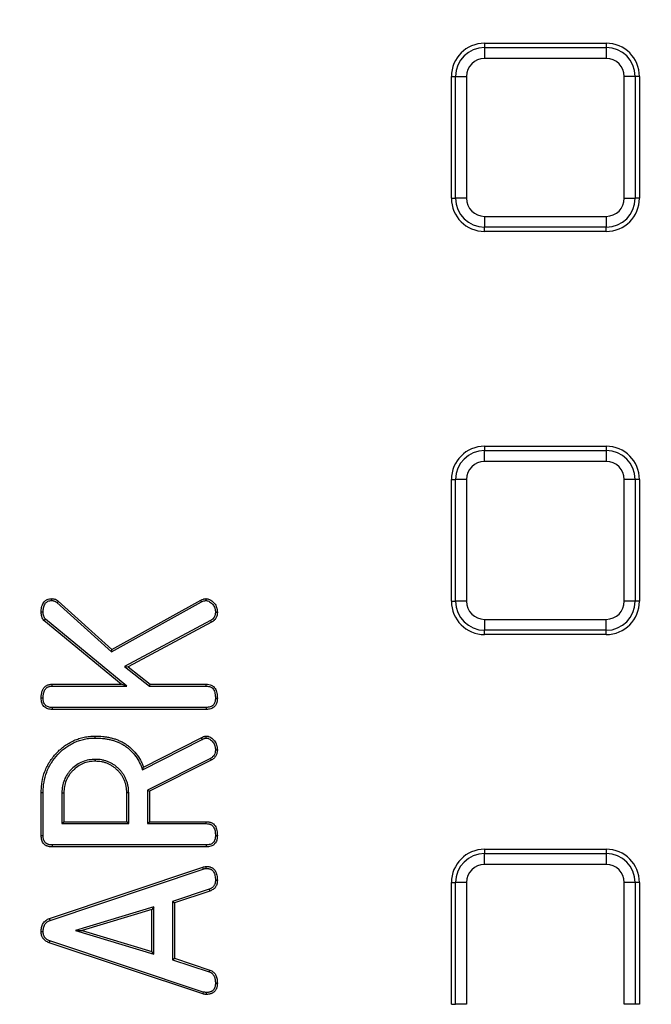
# Model space of a CAD drawing. Units: millimetres. Extents: x -38 to 1288, y -28 to 370.
# Drawn here: x 123 to 135, y 144 to 162 of the extents above; entities that cross this region are included whole.
import ezdxf

# ---------------------------------------------------------------- set-up
doc = ezdxf.new("R2010")
doc.units = ezdxf.units.MM

msp = doc.modelspace()

# ---------------------------------------------------------------- linework, layer by layer
at = {"color": 7, "linetype": 'Continuous', "lineweight": 25}
for p, q in [((131.733418, 161.653028), (131.733418, 161.576374)), ((131.733418, 161.653028), (133.933418, 161.653028)), ((131.733418, 161.576374), (131.733418, 161.379412)), ((131.733418, 161.576374), (133.933418, 161.576374)), ((133.933418, 161.653028), (133.933418, 161.576374)), ((133.933418, 161.576374), (133.933418, 161.379412)), ((133.933418, 161.379412), (131.733418, 161.379412)), ((131.133417, 158.853029), (131.133417, 161.053029)), ((131.133417, 161.053029), (131.210072, 161.053029)), ((131.210072, 158.853029), (131.210072, 161.053029)), ((131.210072, 161.053029), (131.407034, 161.053029)), ((131.407034, 161.053029), (131.407034, 158.853029)), ((134.259801, 158.853029), (134.259801, 161.053029)), ((134.456763, 161.053029), (134.259801, 161.053029)), ((134.456763, 161.053029), (134.456763, 158.853029)), ((134.533417, 161.053029), (134.456763, 161.053029)), ((134.533417, 161.053029), (134.533417, 158.853029)), ((131.133417, 158.853029), (131.210072, 158.853029)), ((131.407034, 158.853029), (131.210072, 158.853029)), ((134.259801, 158.853029), (134.456763, 158.853029)), ((134.533417, 158.853029), (134.456763, 158.853029)), ((131.733418, 158.526644), (133.933418, 158.526644)), ((131.733418, 158.526644), (131.733418, 158.329684)), ((133.933418, 158.526644), (133.933418, 158.329684)), ((133.933418, 158.329684), (131.733418, 158.329684)), ((131.733418, 158.253029), (131.733418, 158.329684)), ((133.933418, 158.253029), (133.933418, 158.329684)), ((133.933418, 158.253029), (131.733418, 158.253029)), ((131.733418, 154.373029), (131.733418, 154.296374)), ((131.733418, 154.373029), (133.933418, 154.373029)), ((131.733418, 154.099412), (131.733418, 154.296374)), ((131.733418, 154.296374), (133.933418, 154.296374)), ((133.933418, 154.373029), (133.933418, 154.296374)), ((133.933418, 154.296374), (133.933418, 154.099412)), ((133.933418, 154.099412), (131.733418, 154.099412)), ((131.133417, 151.573028), (131.133417, 153.773028)), ((131.133417, 153.773028), (131.210072, 153.773028)), ((131.407034, 153.773028), (131.210072, 153.773028)), ((131.210072, 151.573028), (131.210072, 153.773028)), ((131.407034, 153.773028), (131.407034, 151.573028)), ((134.259801, 151.573028), (134.259801, 153.773028)), ((134.456763, 153.773028), (134.259801, 153.773028)), ((134.456763, 153.773028), (134.456763, 151.573028)), ((134.533417, 153.773028), (134.456763, 153.773028)), ((134.533417, 153.773028), (134.533417, 151.573028)), ((124.005121, 151.549387), (124.992149, 150.657879)), ((124.027818, 151.576045), (124.997009, 150.700647)), ((124.992149, 150.657879), (126.618246, 151.563744)), ((124.997009, 150.700647), (126.602854, 151.59523)), ((131.133417, 151.573028), (131.210072, 151.573028)), ((131.407034, 151.573028), (131.210072, 151.573028)), ((134.456763, 151.573028), (134.259801, 151.573028)), ((134.533417, 151.573028), (134.456763, 151.573028)), ((125.167542, 150.07465), (123.769177, 151.225743)), ((125.265118, 150.039655), (123.794935, 151.249868)), ((126.781348, 151.225454), (125.225027, 150.393462)), ((126.798966, 151.195189), (125.289046, 150.388004)), ((131.733418, 151.246645), (133.933418, 151.246645)), ((131.733418, 151.246645), (131.733418, 151.049683)), ((133.933418, 151.049683), (133.933418, 151.246645)), ((133.933418, 151.049683), (131.733418, 151.049683)), ((131.733418, 150.973028), (131.733418, 151.049683)), ((133.933418, 150.973028), (133.933418, 151.049683)), ((133.933418, 150.973028), (131.733418, 150.973028)), ((124.992149, 150.657879), (124.997009, 150.700647)), ((125.225027, 150.393462), (125.679921, 150.039655)), ((125.225027, 150.393462), (125.289046, 150.388004)), ((125.289046, 150.388004), (125.691928, 150.07465)), ((123.919104, 150.07465), (125.167542, 150.07465)), ((123.919547, 150.039655), (125.265118, 150.039655)), ((125.265118, 150.039655), (125.167542, 150.07465)), ((125.679921, 150.039655), (125.691928, 150.07465)), ((125.679921, 150.039655), (126.703251, 150.039655)), ((125.691928, 150.07465), (126.703753, 150.07465)), ((126.703042, 149.6199), (123.920525, 149.6199)), ((126.702224, 149.654894), (123.921337, 149.654894)), ((125.553143, 148.528756), (126.6281, 149.077608)), ((125.571134, 148.577236), (126.612092, 149.108727)), ((124.697982, 148.718123), (124.697867, 148.683108)), ((126.777478, 148.732094), (125.64059, 148.16329)), ((126.794703, 148.701583), (125.675585, 148.141669)), ((125.64059, 148.16329), (125.64059, 147.556706)), ((125.64059, 148.16329), (125.675585, 148.141669)), ((123.720149, 147.338034), (123.720149, 148.114668)), ((123.755145, 147.338428), (123.755145, 148.114343)), ((124.094431, 148.115186), (124.094431, 147.556706)), ((124.129427, 148.114668), (124.129427, 147.591703)), ((125.266308, 147.591703), (125.266308, 148.114668)), ((125.301304, 147.556706), (125.301304, 148.115303)), ((125.675585, 148.141669), (125.675585, 147.591703)), ((124.094431, 147.556706), (124.129427, 147.591703)), ((124.094431, 147.556706), (125.301304, 147.556706)), ((124.129427, 147.591703), (125.266308, 147.591703)), ((125.301304, 147.556706), (125.266308, 147.591703)), ((125.64059, 147.556706), (125.675585, 147.591703)), ((125.64059, 147.556706), (126.703968, 147.556706)), ((125.675585, 147.591703), (126.704463, 147.591703)), ((126.703042, 147.136949), (123.920525, 147.136949)), ((126.702224, 147.171946), (123.920869, 147.171946)), ((131.733418, 147.093029), (133.933418, 147.093029)), ((131.733418, 147.093029), (131.733418, 147.016375)), ((133.933418, 147.093029), (133.933418, 147.016375)), ((131.733418, 147.016375), (133.933418, 147.016375)), ((131.733418, 146.819411), (131.733418, 147.016375)), ((133.933418, 147.016375), (133.933418, 146.819411)), ((123.870786, 145.84275), (126.639093, 146.77002)), ((123.88255, 145.809786), (126.64994, 146.736749)), ((133.933418, 146.819411), (131.733418, 146.819411)), ((131.133417, 144.29303), (131.133417, 146.493028)), ((131.133417, 146.493028), (131.210072, 146.493028)), ((131.407034, 146.493028), (131.210072, 146.493028)), ((131.210072, 144.29303), (131.210072, 146.493028)), ((131.407034, 146.493028), (131.407034, 144.29303)), ((134.259801, 144.29303), (134.259801, 146.493028)), ((134.456763, 146.493028), (134.259801, 146.493028)), ((134.456763, 146.493028), (134.456763, 144.29303)), ((134.533417, 146.493028), (134.456763, 146.493028)), ((134.533417, 146.493028), (134.533417, 144.29303)), ((126.757863, 146.372326), (126.095343, 146.152221)), ((126.769834, 146.339427), (126.130338, 146.126972)), ((125.756056, 146.05556), (124.3413, 145.624425)), ((125.756056, 146.05556), (125.721061, 146.008311)), ((125.756056, 145.198081), (125.756056, 146.05556)), ((126.095343, 146.152221), (126.095343, 145.09844)), ((126.095343, 146.152221), (126.130338, 146.126972)), ((126.130338, 146.126972), (126.130338, 145.123674)), ((125.721061, 146.008311), (124.461964, 145.624612)), ((125.721061, 145.245178), (125.721061, 146.008311)), ((124.3413, 145.624425), (124.461964, 145.624612)), ((124.3413, 145.624425), (125.756056, 145.198081)), ((124.461964, 145.624612), (125.721061, 145.245178)), ((126.639093, 144.480626), (123.860838, 145.405762)), ((126.648252, 144.514461), (123.87327, 145.438509)), ((125.756056, 145.198081), (125.721061, 145.245178)), ((126.095343, 145.09844), (126.130338, 145.123674)), ((126.095343, 145.09844), (126.756808, 144.878198)), ((126.130338, 145.123674), (126.768413, 144.911219)), ((131.133417, 144.29303), (131.210072, 144.29303)), ((131.407034, 144.29303), (131.210072, 144.29303)), ((134.456763, 144.29303), (134.259801, 144.29303)), ((134.533417, 144.29303), (134.456763, 144.29303))]:
    msp.add_line(p, q, dxfattribs=at)
at = {"color": 7, "linetype": 'Continuous', "lineweight": 25, "flags": 128}
for points in [[(123.914379, 151.585783), (123.914626, 151.604502), (123.91484, 151.62081)], [(124.005121, 151.549387), (124.017584, 151.564027), (124.027818, 151.576045)], [(126.618246, 151.563744), (126.610376, 151.579848), (126.602854, 151.59523)], [(126.701194, 151.585674), (126.701071, 151.601344), (126.70091, 151.62081)], [(123.755158, 151.374427), (123.736449, 151.374331), (123.720149, 151.374249)], [(126.868384, 151.374397), (126.884008, 151.37433), (126.903418, 151.374249)], [(123.794935, 151.249868), (123.784614, 151.240209), (123.769177, 151.225743)], [(126.781348, 151.225454), (126.787033, 151.21569), (126.793, 151.20544), (126.798966, 151.195189)], [(123.919547, 150.039655), (123.919338, 150.056098), (123.919104, 150.07465)], [(126.703251, 150.039655), (126.703539, 150.059693), (126.703753, 150.07465)], [(123.75515, 149.824694), (123.738705, 149.824621), (123.720149, 149.824537)], [(126.868416, 149.824668), (126.883732, 149.82461), (126.903418, 149.824537)], [(123.921337, 149.654894), (123.920878, 149.635147), (123.920525, 149.6199)], [(126.702224, 149.654894), (126.702582, 149.639581), (126.703042, 149.6199)], [(124.692976, 149.102859), (124.692951, 149.113359), (124.692926, 149.123861), (124.692893, 149.137859)], [(126.6281, 149.077608), (126.620403, 149.092571), (126.612092, 149.108727)], [(126.703209, 149.102689), (126.702819, 149.118419), (126.702332, 149.137859)], [(126.868374, 148.888184), (126.884046, 148.887987), (126.903418, 148.887746)], [(126.777478, 148.732094), (126.783662, 148.721145), (126.789183, 148.711364), (126.794703, 148.701583)], [(125.553143, 148.528756), (125.562139, 148.552997), (125.571134, 148.577236)], [(123.755145, 148.114343), (123.744646, 148.114438), (123.734147, 148.114537), (123.720149, 148.114668)], [(124.094431, 148.115186), (124.10493, 148.115031), (124.115429, 148.114876), (124.129427, 148.114668)], [(125.301304, 148.115303), (125.290805, 148.115112), (125.280306, 148.114921), (125.266308, 148.114668)], [(126.703968, 147.556706), (126.704216, 147.574224), (126.704463, 147.591703)], [(123.755145, 147.338428), (123.736756, 147.338222), (123.720149, 147.338034)], [(126.868414, 147.341643), (126.883731, 147.341619), (126.903418, 147.341587)], [(123.920869, 147.171946), (123.920688, 147.153555), (123.920525, 147.136949)], [(126.702224, 147.171946), (126.702582, 147.15663), (126.703042, 147.136949)], [(126.64994, 146.736749), (126.646352, 146.747755), (126.642722, 146.758886), (126.639093, 146.77002)], [(126.704132, 146.747769), (126.703771, 146.75936), (126.703407, 146.771087), (126.703042, 146.782811)], [(126.868413, 146.53361), (126.887231, 146.5335), (126.903418, 146.533407)], [(126.757863, 146.372326), (126.764423, 146.354298), (126.769834, 146.339427)], [(123.88255, 145.809786), (123.878104, 145.82224), (123.874445, 145.832495), (123.870786, 145.84275)], [(123.755157, 145.604928), (123.736072, 145.604815), (123.720149, 145.604716)], [(123.87327, 145.438509), (123.866492, 145.420657), (123.860838, 145.405762)], [(126.756808, 144.878198), (126.763287, 144.896631), (126.768413, 144.911219)], [(126.868413, 144.675247), (126.887946, 144.675286), (126.903418, 144.675316)], [(126.648252, 144.514461), (126.645312, 144.503595), (126.642203, 144.492109), (126.639093, 144.480626)], [(126.703027, 144.507118), (126.702803, 144.495873), (126.702567, 144.483988), (126.702332, 144.4721)]]:
    msp.add_lwpolyline(points, dxfattribs=at)
at = {"color": 7, "linetype": 'Continuous', "lineweight": 25}
msp.add_circle((125.303417, 174.763028), 80, dxfattribs=at)
at = {"color": 8, "linetype": 'Continuous', "lineweight": 25}
msp.add_arc((125.303417, 174.763028), 63.58, 188.43276343, 349.10125775, dxfattribs=at)
at = {"color": 7, "linetype": 'Continuous', "lineweight": 25}
for centre, radius, start, end in [((125.303417, 174.763028), 64.146539, 188.75725975, 348.61153541), ((125.303417, 174.763028), 63.94657, 188.75725975, 348.61153541), ((125.303417, 174.763028), 63.229915, 189.09122603, 270), ((125.303417, 174.763028), 62.829915, 189.37176321, 348.61748283), ((125.303417, 174.763028), 79.845185, 188.11390608, 348.90345705), ((125.303417, 174.763028), 79.645673, 188.11390608, 348.90345705), ((125.303417, 174.763028), 63.229915, 270, 348.76161682), ((125.303417, 174.763028), 65.15343, 191.03424487, 345.70928553), ((125.303417, 174.763028), 64.953461, 191.03424487, 345.70928553), ((131.733417, 161.053028), 0.6, 90, 180), ((131.733417, 161.053028), 0.523345, 90, 180), ((133.933417, 161.053028), 0.6, 0, 90), ((133.933417, 161.053028), 0.523345, 0, 90), ((131.733417, 161.053028), 0.326384, 90, 180), ((133.933417, 161.053028), 0.326384, 0, 90), ((131.733417, 158.853028), 0.6, 180, 270), ((131.733417, 158.853028), 0.523345, 180, 270), ((131.733417, 158.853028), 0.326384, 180, 270), ((133.933417, 158.853028), 0.326384, 270, 0), ((133.933417, 158.853028), 0.523345, 270, 0), ((133.933417, 158.853028), 0.6, 270, 0), ((131.733417, 153.773028), 0.6, 90, 180), ((131.733417, 153.773028), 0.523345, 90, 180), ((133.933417, 153.773028), 0.6, 0, 90), ((133.933417, 153.773028), 0.523345, 0, 90), ((131.733417, 153.773028), 0.326384, 90, 180), ((133.933417, 153.773028), 0.326384, 0, 90), ((131.733417, 151.573028), 0.6, 180, 270), ((131.733417, 151.573028), 0.523345, 180, 270), ((131.733417, 151.573028), 0.326384, 180, 270), ((133.933417, 151.573028), 0.326384, 270, 0), ((133.933417, 151.573028), 0.523345, 270, 0), ((133.933417, 151.573028), 0.6, 270, 0), ((131.733417, 146.493028), 0.6, 90, 180), ((133.933417, 146.493028), 0.6, 0, 90), ((131.733417, 146.493028), 0.523345, 90, 180), ((133.933417, 146.493028), 0.523345, 0, 90), ((131.733417, 146.493028), 0.326384, 90, 180), ((133.933417, 146.493028), 0.326384, 0, 90)]:
    msp.add_arc(centre, radius, start, end, dxfattribs=at)
for points, knots in [([(123.720149, 151.374249), (123.720833, 151.404057), (123.721817, 151.434132), (123.73072, 151.478094), (123.734814, 151.492527), (123.745585, 151.520424), (123.752206, 151.533931), (123.768437, 151.559058), (123.778148, 151.570693), (123.795088, 151.585411), (123.801135, 151.589827), (123.813856, 151.597687), (123.820521, 151.601148), (123.841067, 151.610331), (123.855473, 151.614901), (123.884864, 151.61989), (123.899852, 151.62035), (123.91484, 151.62081)], [0, 0, 0, 0, 0.25, 0.25, 0.375, 0.375, 0.5, 0.5, 0.625, 0.625, 0.6875, 0.6875, 0.75, 0.75, 0.875, 0.875, 1, 1, 1, 1]), ([(123.755158, 151.374426), (123.755846, 151.404036), (123.756872, 151.430917), (123.76467, 151.469423), (123.768228, 151.48191), (123.777465, 151.505834), (123.783134, 151.517314), (123.796302, 151.5377), (123.803935, 151.546738), (123.816624, 151.557763), (123.821012, 151.560972), (123.830768, 151.566999), (123.836052, 151.569757), (123.852844, 151.577262), (123.8645, 151.580937), (123.887155, 151.584783), (123.899999, 151.585333), (123.914379, 151.585783)], [0.0027249528, 0.0027249528, 0.0027249528, 0.0027249528, 0.25, 0.25, 0.375, 0.375, 0.5, 0.5, 0.625, 0.625, 0.6875, 0.6875, 0.75, 0.75, 0.875, 0.875, 0.9957200857, 0.9957200857, 0.9957200857, 0.9957200857]), ([(123.914379, 151.585783), (123.924198, 151.585214), (123.932074, 151.584646), (123.946207, 151.581888), (123.954212, 151.579326), (123.96634, 151.574464), (123.970198, 151.572749), (123.977467, 151.569109), (123.98078, 151.567243), (123.990444, 151.561047), (123.997353, 151.555615), (124.005122, 151.549388)], [0.012210627, 0.012210627, 0.012210627, 0.012210627, 0.25, 0.25, 0.5, 0.5, 0.625, 0.625, 0.75, 0.75, 0.9917997772, 0.9917997772, 0.9917997772, 0.9917997772]), ([(123.91484, 151.62081), (123.925193, 151.62022), (123.935545, 151.619624), (123.955787, 151.615675), (123.965687, 151.612428), (123.980135, 151.606637), (123.984878, 151.604536), (123.994124, 151.599906), (123.998625, 151.597373), (124.011642, 151.589026), (124.01973, 151.582536), (124.027818, 151.576045)], [0, 0, 0, 0, 0.25, 0.25, 0.5, 0.5, 0.625, 0.625, 0.75, 0.75, 1, 1, 1, 1]), ([(126.602854, 151.59523), (126.618596, 151.601911), (126.634337, 151.608593), (126.654716, 151.614121), (126.658829, 151.615075), (126.667127, 151.616699), (126.671309, 151.617379), (126.68392, 151.619152), (126.692415, 151.619981), (126.70091, 151.62081)], [0, 0, 0, 0, 0.5, 0.5, 0.625, 0.625, 0.75, 0.75, 1, 1, 1, 1]), ([(126.618246, 151.563745), (126.633322, 151.570133), (126.647083, 151.57579), (126.663103, 151.580136), (126.666292, 151.580876), (126.673111, 151.582211), (126.676675, 151.582794), (126.686894, 151.584231), (126.693852, 151.584952), (126.701194, 151.585675)], [0.0182439511, 0.0182439511, 0.0182439511, 0.0182439511, 0.5, 0.5, 0.625, 0.625, 0.75, 0.75, 0.9692351927, 0.9692351927, 0.9692351927, 0.9692351927]), ([(126.70091, 151.62081), (126.708211, 151.62022), (126.715512, 151.61963), (126.729921, 151.617518), (126.737023, 151.615913), (126.75781, 151.609046), (126.770936, 151.602188), (126.795542, 151.586517), (126.807187, 151.577653), (126.829163, 151.558447), (126.83942, 151.547999), (126.857998, 151.525474), (126.866336, 151.513414), (126.880641, 151.487947), (126.886575, 151.474529), (126.893321, 151.453669), (126.895221, 151.446602), (126.898328, 151.432332), (126.899521, 151.425132), (126.902175, 151.403442), (126.902796, 151.388845), (126.903417, 151.374249)], [0, 0, 0, 0, 0.0625, 0.0625, 0.125, 0.125, 0.25, 0.25, 0.375, 0.375, 0.5, 0.5, 0.625, 0.625, 0.75, 0.75, 0.8125, 0.8125, 0.875, 0.875, 1, 1, 1, 1]), ([(126.701194, 151.585675), (126.707259, 151.585173), (126.712763, 151.584664), (126.723341, 151.583113), (126.727926, 151.582063), (126.743075, 151.577058), (126.753945, 151.57152), (126.774935, 151.558151), (126.78548, 151.550148), (126.804812, 151.533252), (126.813689, 151.524196), (126.829734, 151.504742), (126.836898, 151.494364), (126.849056, 151.472719), (126.853997, 151.461535), (126.859664, 151.444013), (126.861267, 151.438053), (126.863894, 151.425991), (126.864897, 151.419962), (126.867156, 151.401502), (126.867785, 151.388382), (126.868384, 151.374397)], [0.0089849429, 0.0089849429, 0.0089849429, 0.0089849429, 0.0625, 0.0625, 0.125, 0.125, 0.25, 0.25, 0.375, 0.375, 0.5, 0.5, 0.625, 0.625, 0.75, 0.75, 0.8125, 0.8125, 0.875, 0.875, 0.9953199423, 0.9953199423, 0.9953199423, 0.9953199423]), ([(123.769177, 151.225743), (123.761394, 151.236551), (123.753612, 151.247359), (123.740715, 151.270561), (123.735546, 151.282913), (123.727367, 151.308279), (123.724384, 151.321304), (123.72103, 151.347634), (123.72059, 151.360941), (123.720149, 151.374249)], [0, 0, 0, 0, 0.25, 0.25, 0.5, 0.5, 0.75, 0.75, 1, 1, 1, 1]), ([(123.794935, 151.249867), (123.788206, 151.259256), (123.782341, 151.267706), (123.772571, 151.285282), (123.768233, 151.295576), (123.761294, 151.317095), (123.758823, 151.327896), (123.756056, 151.349615), (123.755589, 151.361495), (123.755158, 151.374426)], [0.0284990237, 0.0284990237, 0.0284990237, 0.0284990237, 0.25, 0.25, 0.5, 0.5, 0.75, 0.75, 0.9938482347, 0.9938482347, 0.9938482347, 0.9938482347]), ([(126.868384, 151.374397), (126.867475, 151.356751), (126.866449, 151.341018), (126.861929, 151.320708), (126.859797, 151.313982), (126.854293, 151.300406), (126.85095, 151.293665), (126.839444, 151.273939), (126.830315, 151.262271), (126.809678, 151.243612), (126.796406, 151.234972), (126.781349, 151.225454)], [0.0074393675, 0.0074393675, 0.0074393675, 0.0074393675, 0.25, 0.25, 0.375, 0.375, 0.5, 0.5, 0.75, 0.75, 0.994251493, 0.994251493, 0.994251493, 0.994251493]), ([(126.903417, 151.374249), (126.902488, 151.355966), (126.901558, 151.337683), (126.89566, 151.311179), (126.892903, 151.302498), (126.886051, 151.285595), (126.881961, 151.277374), (126.868111, 151.253627), (126.856777, 151.239018), (126.829916, 151.214732), (126.814441, 151.204961), (126.798966, 151.19519)], [0, 0, 0, 0, 0.25, 0.25, 0.375, 0.375, 0.5, 0.5, 0.75, 0.75, 1, 1, 1, 1]), ([(123.720149, 149.824537), (123.720352, 149.83979), (123.720554, 149.855043), (123.722282, 149.877762), (123.723114, 149.885307), (123.725388, 149.900324), (123.726804, 149.907798), (123.730056, 149.922683), (123.731886, 149.930096), (123.735853, 149.944851), (123.738016, 149.952182), (123.74306, 149.966546), (123.745946, 149.973578), (123.752767, 149.987148), (123.756671, 149.993697), (123.765257, 150.006318), (123.769924, 150.012406), (123.779896, 150.024017), (123.785226, 150.029511), (123.796721, 150.039458), (123.802924, 150.043857), (123.816035, 150.051592), (123.822922, 150.054958), (123.836994, 150.061001), (123.844165, 150.063703), (123.85872, 150.068239), (123.866107, 150.070068), (123.888526, 150.073877), (123.903815, 150.074264), (123.919104, 150.074651)], [0, 0, 0, 0, 0.125, 0.125, 0.1875, 0.1875, 0.25, 0.25, 0.3125, 0.3125, 0.375, 0.375, 0.4375, 0.4375, 0.5, 0.5, 0.5625, 0.5625, 0.625, 0.625, 0.6875, 0.6875, 0.75, 0.75, 0.8125, 0.8125, 0.875, 0.875, 1, 1, 1, 1]), ([(123.75515, 149.824694), (123.75535, 149.839721), (123.755574, 149.854038), (123.757121, 149.874378), (123.757844, 149.880919), (123.75986, 149.894231), (123.761132, 149.900964), (123.764106, 149.91458), (123.76583, 149.921561), (123.769501, 149.935217), (123.771429, 149.941708), (123.775686, 149.953832), (123.777969, 149.959364), (123.783279, 149.96993), (123.786389, 149.975165), (123.793408, 149.985483), (123.797397, 149.990682), (123.805522, 150.000144), (123.809672, 150.004386), (123.818072, 150.011655), (123.822286, 150.014649), (123.832233, 150.020516), (123.837783, 150.023254), (123.84975, 150.028393), (123.855891, 150.030702), (123.867818, 150.034418), (123.873622, 150.035848), (123.89097, 150.038795), (123.904424, 150.03927), (123.919548, 150.039655)], [0.0017001842, 0.0017001842, 0.0017001842, 0.0017001842, 0.125, 0.125, 0.1875, 0.1875, 0.25, 0.25, 0.3125, 0.3125, 0.375, 0.375, 0.4375, 0.4375, 0.5, 0.5, 0.5625, 0.5625, 0.625, 0.625, 0.6875, 0.6875, 0.75, 0.75, 0.8125, 0.8125, 0.875, 0.875, 0.9987975141, 0.9987975141, 0.9987975141, 0.9987975141]), ([(126.703251, 150.039655), (126.718349, 150.039222), (126.731885, 150.038715), (126.755583, 150.034834), (126.76752, 150.031166), (126.784819, 150.023606), (126.79029, 150.020815), (126.800469, 150.014686), (126.805114, 150.011392), (126.818426, 150.000224), (126.826277, 149.991252), (126.839624, 149.970863), (126.845137, 149.959484), (126.854297, 149.934813), (126.858103, 149.921293), (126.862504, 149.901207), (126.863739, 149.89451), (126.865701, 149.881147), (126.86641, 149.874515), (126.86794, 149.854033), (126.868188, 149.839688), (126.868416, 149.824669)], [0.0013589118, 0.0013589118, 0.0013589118, 0.0013589118, 0.125, 0.125, 0.25, 0.25, 0.3125, 0.3125, 0.375, 0.375, 0.5, 0.5, 0.625, 0.625, 0.75, 0.75, 0.8125, 0.8125, 0.875, 0.875, 0.9981940047, 0.9981940047, 0.9981940047, 0.9981940047]), ([(126.703753, 150.074651), (126.719038, 150.074214), (126.734323, 150.073777), (126.764327, 150.068863), (126.779052, 150.064318), (126.800073, 150.055131), (126.806898, 150.051665), (126.819963, 150.043798), (126.826197, 150.039385), (126.843736, 150.024671), (126.853872, 150.012994), (126.87059, 149.987454), (126.87722, 149.973616), (126.887829, 149.945041), (126.891957, 149.930292), (126.896854, 149.907942), (126.898238, 149.900444), (126.90045, 149.885379), (126.901257, 149.877814), (126.902956, 149.855054), (126.903187, 149.839796), (126.903417, 149.824537)], [0, 0, 0, 0, 0.125, 0.125, 0.25, 0.25, 0.3125, 0.3125, 0.375, 0.375, 0.5, 0.5, 0.625, 0.625, 0.75, 0.75, 0.8125, 0.8125, 0.875, 0.875, 1, 1, 1, 1]), ([(123.920525, 149.619898), (123.906865, 149.620532), (123.893205, 149.621165), (123.866051, 149.624249), (123.852525, 149.626747), (123.826315, 149.634608), (123.81363, 149.640011), (123.789984, 149.65384), (123.779008, 149.662262), (123.760076, 149.682037), (123.752108, 149.693361), (123.73919, 149.717478), (123.734171, 149.730289), (123.728295, 149.749978), (123.726631, 149.756627), (123.723932, 149.770035), (123.722909, 149.776794), (123.720759, 149.797152), (123.720454, 149.810845), (123.720149, 149.824537)], [0, 0, 0, 0, 0.125, 0.125, 0.25, 0.25, 0.375, 0.375, 0.5, 0.5, 0.625, 0.625, 0.75, 0.75, 0.8125, 0.8125, 0.875, 0.875, 1, 1, 1, 1]), ([(123.921337, 149.654894), (123.907975, 149.655515), (123.895368, 149.65614), (123.871546, 149.658845), (123.860152, 149.660996), (123.838795, 149.667401), (123.82875, 149.671709), (123.8102, 149.682559), (123.801841, 149.689017), (123.787798, 149.703685), (123.78163, 149.712362), (123.771365, 149.731526), (123.767108, 149.742298), (123.762128, 149.758985), (123.760724, 149.764601), (123.758455, 149.775872), (123.757609, 149.781435), (123.755783, 149.798722), (123.755451, 149.811236), (123.75515, 149.824694)], [0.0024717633, 0.0024717633, 0.0024717633, 0.0024717633, 0.125, 0.125, 0.25, 0.25, 0.375, 0.375, 0.5, 0.5, 0.625, 0.625, 0.75, 0.75, 0.8125, 0.8125, 0.875, 0.875, 0.9981084947, 0.9981084947, 0.9981084947, 0.9981084947]), ([(126.868416, 149.824669), (126.86811, 149.811223), (126.867773, 149.798713), (126.865951, 149.781391), (126.865108, 149.775806), (126.86285, 149.764537), (126.861452, 149.75894), (126.856489, 149.742388), (126.852187, 149.731738), (126.84164, 149.711779), (126.835535, 149.702726), (126.825848, 149.692578), (126.82218, 149.689374), (126.813857, 149.683137), (126.80918, 149.680106), (126.794625, 149.671733), (126.784657, 149.667371), (126.763502, 149.660987), (126.752082, 149.65885), (126.728199, 149.65615), (126.715584, 149.65552), (126.702224, 149.654894)], [0.0020097536, 0.0020097536, 0.0020097536, 0.0020097536, 0.125, 0.125, 0.1875, 0.1875, 0.25, 0.25, 0.375, 0.375, 0.5, 0.5, 0.5625, 0.5625, 0.625, 0.625, 0.75, 0.75, 0.875, 0.875, 0.9975082738, 0.9975082738, 0.9975082738, 0.9975082738]), ([(126.903417, 149.824537), (126.903108, 149.810843), (126.902798, 149.79715), (126.900654, 149.776775), (126.899637, 149.770008), (126.896948, 149.756584), (126.895286, 149.74993), (126.889384, 149.730251), (126.884256, 149.717522), (126.871452, 149.693294), (126.863823, 149.681677), (126.849673, 149.666855), (126.844492, 149.662363), (126.833516, 149.654138), (126.827725, 149.650401), (126.809882, 149.640137), (126.797284, 149.634627), (126.771095, 149.626724), (126.75754, 149.624249), (126.730365, 149.621176), (126.716703, 149.620537), (126.703042, 149.619898)], [0, 0, 0, 0, 0.125, 0.125, 0.1875, 0.1875, 0.25, 0.25, 0.375, 0.375, 0.5, 0.5, 0.5625, 0.5625, 0.625, 0.625, 0.75, 0.75, 0.875, 0.875, 1, 1, 1, 1]), ([(123.720149, 148.114667), (123.720757, 148.147412), (123.721364, 148.180158), (123.726048, 148.245409), (123.730304, 148.277915), (123.74721, 148.374701), (123.763357, 148.438425), (123.797484, 148.530505), (123.810688, 148.560506), (123.840005, 148.619068), (123.856018, 148.647677), (123.908477, 148.730684), (123.949621, 148.782055), (124.017397, 148.853116), (124.041024, 148.875802), (124.09007, 148.919173), (124.115437, 148.939949), (124.168231, 148.97865), (124.195774, 148.996411), (124.2525, 149.029136), (124.281585, 149.044251), (124.341193, 149.071314), (124.371768, 149.083197), (124.434067, 149.103324), (124.465785, 149.111522), (124.529885, 149.125027), (124.562261, 149.130411), (124.627388, 149.136518), (124.660141, 149.13719), (124.692893, 149.13786)], [0, 0, 0, 0, 0.0625, 0.0625, 0.125, 0.125, 0.25, 0.25, 0.3125, 0.3125, 0.375, 0.375, 0.5, 0.5, 0.5625, 0.5625, 0.625, 0.625, 0.6875, 0.6875, 0.75, 0.75, 0.8125, 0.8125, 0.875, 0.875, 0.9375, 0.9375, 1, 1, 1, 1]), ([(123.755145, 148.114342), (123.75575, 148.146976), (123.756366, 148.178993), (123.760865, 148.241666), (123.764947, 148.272864), (123.781344, 148.366738), (123.797086, 148.42873), (123.829841, 148.517111), (123.84249, 148.545858), (123.870789, 148.602384), (123.886274, 148.630046), (123.936714, 148.709858), (123.976367, 148.759392), (124.04201, 148.828218), (124.064923, 148.85022), (124.112535, 148.892324), (124.137158, 148.91248), (124.18789, 148.949671), (124.214227, 148.966655), (124.269022, 148.998266), (124.297204, 149.012909), (124.354508, 149.038926), (124.383814, 149.050313), (124.443537, 149.069608), (124.474029, 149.077495), (124.536071, 149.090567), (124.567191, 149.095724), (124.628793, 149.101501), (124.660419, 149.102192), (124.692976, 149.102859)], [0.0002065067, 0.0002065067, 0.0002065067, 0.0002065067, 0.0625, 0.0625, 0.125, 0.125, 0.25, 0.25, 0.3125, 0.3125, 0.375, 0.375, 0.5, 0.5, 0.5625, 0.5625, 0.625, 0.625, 0.6875, 0.6875, 0.75, 0.75, 0.8125, 0.8125, 0.875, 0.875, 0.9375, 0.9375, 0.9995965996, 0.9995965996, 0.9995965996, 0.9995965996]), ([(124.692893, 149.13786), (124.739421, 149.137127), (124.786057, 149.136057), (124.855548, 149.129005), (124.87861, 149.125786), (124.924548, 149.118146), (124.947458, 149.113887), (124.992923, 149.103848), (125.015442, 149.097884), (125.059919, 149.084059), (125.081898, 149.076307), (125.125203, 149.059191), (125.146518, 149.049792), (125.188353, 149.029328), (125.208929, 149.018335), (125.24871, 148.994137), (125.267781, 148.980743), (125.30489, 148.952577), (125.323047, 148.937973), (125.375373, 148.89172), (125.407115, 148.85733), (125.463902, 148.783508), (125.489356, 148.744371), (125.523488, 148.683411), (125.534125, 148.662671), (125.553512, 148.620351), (125.562323, 148.598793), (125.571134, 148.577236)], [0, 0, 0, 0, 0.125, 0.125, 0.1875, 0.1875, 0.25, 0.25, 0.3125, 0.3125, 0.375, 0.375, 0.4375, 0.4375, 0.5, 0.5, 0.5625, 0.5625, 0.625, 0.625, 0.75, 0.75, 0.875, 0.875, 0.9375, 0.9375, 1, 1, 1, 1]), ([(124.692976, 149.102859), (124.73935, 149.102125), (124.784319, 149.101058), (124.851218, 149.094269), (124.873443, 149.091169), (124.918232, 149.08372), (124.940744, 149.079531), (124.984546, 149.069859), (125.005937, 149.064192), (125.04865, 149.050915), (125.069867, 149.043432), (125.111507, 149.026974), (125.131966, 149.017953), (125.172149, 148.998296), (125.191886, 148.98774), (125.22938, 148.964934), (125.247265, 148.952381), (125.283091, 148.925188), (125.300702, 148.911016), (125.35053, 148.866972), (125.380598, 148.834405), (125.434943, 148.763758), (125.459651, 148.725792), (125.492538, 148.667056), (125.502713, 148.647213), (125.521292, 148.606658), (125.529929, 148.585553), (125.53874, 148.563995), (125.543541, 148.552249), (125.548342, 148.540503), (125.553143, 148.528757)], [0.000566721, 0.000566721, 0.000566721, 0.000566721, 0.125, 0.125, 0.1875, 0.1875, 0.25, 0.25, 0.3125, 0.3125, 0.375, 0.375, 0.4375, 0.4375, 0.5, 0.5, 0.5625, 0.5625, 0.625, 0.625, 0.75, 0.75, 0.875, 0.875, 0.9375, 0.9375, 1, 1, 1, 1.034054439, 1.034054439, 1.034054439, 1.034054439]), ([(126.612092, 149.108728), (126.626362, 149.116124), (126.640632, 149.12352), (126.659349, 149.129863), (126.663139, 149.130979), (126.670816, 149.132888), (126.674699, 149.133695), (126.686439, 149.135819), (126.694385, 149.13684), (126.702332, 149.13786)], [0, 0, 0, 0, 0.5, 0.5, 0.625, 0.625, 0.75, 0.75, 1, 1, 1, 1]), ([(126.6281, 149.077608), (126.628132, 149.077625), (126.628163, 149.077641), (126.628195, 149.077657), (126.642476, 149.085059), (126.655253, 149.091524), (126.669734, 149.096432), (126.672473, 149.097239), (126.67838, 149.098708), (126.681521, 149.099366), (126.690475, 149.100986), (126.696624, 149.101832), (126.703209, 149.102688)], [-0.0011036424, -0.0011036424, -0.0011036424, -0.0011036424, 0, 0, 0, 0.5, 0.5, 0.625, 0.625, 0.75, 0.75, 0.9620110816, 0.9620110816, 0.9620110816, 0.9620110816]), ([(126.702332, 149.13786), (126.709688, 149.137289), (126.717044, 149.136718), (126.731573, 149.134653), (126.738743, 149.133085), (126.759729, 149.126274), (126.772943, 149.119325), (126.797504, 149.103162), (126.809043, 149.093994), (126.83094, 149.074394), (126.841327, 149.063876), (126.860109, 149.041197), (126.868287, 149.028929), (126.881593, 149.002699), (126.886956, 148.988876), (126.893429, 148.967751), (126.895296, 148.960629), (126.898376, 148.946266), (126.899568, 148.939025), (126.902206, 148.917184), (126.902812, 148.902465), (126.903417, 148.887747)], [0, 0, 0, 0, 0.0625, 0.0625, 0.125, 0.125, 0.25, 0.25, 0.375, 0.375, 0.5, 0.5, 0.625, 0.625, 0.75, 0.75, 0.8125, 0.8125, 0.875, 0.875, 1, 1, 1, 1]), ([(126.703209, 149.102688), (126.709144, 149.102213), (126.714555, 149.101724), (126.725174, 149.100216), (126.729868, 149.099173), (126.745072, 149.094239), (126.755629, 149.088826), (126.776342, 149.075194), (126.786873, 149.066871), (126.80643, 149.049365), (126.815767, 149.039873), (126.831765, 149.020557), (126.838182, 149.010922), (126.84928, 148.989043), (126.854054, 148.976804), (126.859689, 148.95841), (126.8613, 148.952258), (126.863936, 148.939964), (126.864936, 148.933911), (126.867176, 148.915368), (126.867793, 148.902203), (126.868374, 148.888185)], [0.0103324047, 0.0103324047, 0.0103324047, 0.0103324047, 0.0625, 0.0625, 0.125, 0.125, 0.25, 0.25, 0.375, 0.375, 0.5, 0.5, 0.625, 0.625, 0.75, 0.75, 0.8125, 0.8125, 0.875, 0.875, 0.9946703209, 0.9946703209, 0.9946703209, 0.9946703209]), ([(126.868374, 148.888185), (126.867158, 148.869955), (126.86587, 148.853395), (126.859435, 148.823777), (126.853856, 148.809307), (126.83852, 148.782604), (126.828862, 148.770563), (126.806776, 148.750887), (126.792972, 148.741901), (126.777478, 148.732095)], [0.0082464734, 0.0082464734, 0.0082464734, 0.0082464734, 0.25, 0.25, 0.5, 0.5, 0.75, 0.75, 0.9923513962, 0.9923513962, 0.9923513962, 0.9923513962]), ([(126.903417, 148.887747), (126.902164, 148.868795), (126.90091, 148.849843), (126.892899, 148.812967), (126.886008, 148.795023), (126.867062, 148.762032), (126.85501, 148.746989), (126.826844, 148.721896), (126.810773, 148.711739), (126.794703, 148.701582)], [0, 0, 0, 0, 0.25, 0.25, 0.5, 0.5, 0.75, 0.75, 1, 1, 1, 1]), ([(124.697982, 148.718122), (124.697597, 148.718111), (124.697211, 148.718099), (124.696826, 148.718088), (124.678171, 148.717533), (124.658902, 148.716975), (124.619294, 148.713712), (124.599579, 148.710989), (124.54146, 148.700335), (124.5029, 148.689627), (124.428972, 148.659659), (124.393727, 148.640449), (124.328308, 148.596161), (124.297538, 148.570662), (124.255841, 148.528435), (124.242719, 148.513788), (124.217746, 148.483773), (124.205668, 148.468169), (124.171751, 148.418757), (124.152906, 148.383597), (124.122886, 148.309625), (124.112201, 148.271077), (124.101545, 148.212955), (124.098822, 148.19324), (124.095559, 148.153632), (124.095002, 148.134364), (124.094447, 148.115708), (124.094441, 148.115535), (124.094436, 148.115361), (124.094431, 148.115188)], [-0.00129052, -0.00129052, -0.00129052, -0.00129052, 0, 0, 0, 0.0625, 0.0625, 0.125, 0.125, 0.25, 0.25, 0.375, 0.375, 0.5, 0.5, 0.5625, 0.5625, 0.625, 0.625, 0.75, 0.75, 0.875, 0.875, 0.9375, 0.9375, 1, 1, 1, 1.000581262, 1.000581262, 1.000581262, 1.000581262]), ([(125.301304, 148.115302), (125.301296, 148.115514), (125.301288, 148.115725), (125.301281, 148.115937), (125.29993, 148.153131), (125.298749, 148.192295), (125.287817, 148.252528), (125.282632, 148.271924), (125.271715, 148.308961), (125.265756, 148.327777), (125.250409, 148.36567), (125.24146, 148.383461), (125.223602, 148.417393), (125.213923, 148.434999), (125.190618, 148.46929), (125.17801, 148.484612), (125.153436, 148.513808), (125.140532, 148.528679), (125.111879, 148.557332), (125.097008, 148.570236), (125.067812, 148.59481), (125.05249, 148.607417), (125.018199, 148.630723), (125.000593, 148.640401), (124.966661, 148.65826), (124.94887, 148.667209), (124.910977, 148.682556), (124.892161, 148.688515), (124.855125, 148.699432), (124.835728, 148.704616), (124.775495, 148.715548), (124.736332, 148.71673), (124.699137, 148.71808), (124.698752, 148.718094), (124.698367, 148.718108), (124.697982, 148.718122)], [-0.000711056, -0.000711056, -0.000711056, -0.000711056, 0, 0, 0, 0.125, 0.125, 0.1875, 0.1875, 0.25, 0.25, 0.3125, 0.3125, 0.375, 0.375, 0.4375, 0.4375, 0.5, 0.5, 0.5625, 0.5625, 0.625, 0.625, 0.6875, 0.6875, 0.75, 0.75, 0.8125, 0.8125, 0.875, 0.875, 1, 1, 1, 1.001294265, 1.001294265, 1.001294265, 1.001294265]), ([(124.697867, 148.683108), (124.679211, 148.682553), (124.660555, 148.681997), (124.623388, 148.678935), (124.604876, 148.676382), (124.549797, 148.666285), (124.513673, 148.656233), (124.444493, 148.62819), (124.411542, 148.610249), (124.349731, 148.568403), (124.32086, 148.544473), (124.281533, 148.504646), (124.26907, 148.490744), (124.245198, 148.462052), (124.233772, 148.447274), (124.2021, 148.401133), (124.184357, 148.368032), (124.156289, 148.298871), (124.146251, 148.262737), (124.136152, 148.207659), (124.133599, 148.189147), (124.130537, 148.151979), (124.129982, 148.133323), (124.129427, 148.114667)], [0, 0, 0, 0, 0.0625, 0.0625, 0.125, 0.125, 0.25, 0.25, 0.375, 0.375, 0.5, 0.5, 0.5625, 0.5625, 0.625, 0.625, 0.75, 0.75, 0.875, 0.875, 0.9375, 0.9375, 1, 1, 1, 1]), ([(125.266308, 148.114667), (125.264958, 148.151849), (125.26369, 148.189491), (125.253696, 148.244555), (125.248891, 148.262617), (125.238321, 148.298479), (125.232645, 148.316306), (125.218648, 148.350868), (125.210272, 148.36758), (125.192853, 148.400677), (125.183803, 148.417058), (125.16285, 148.447889), (125.15099, 148.462369), (125.126908, 148.49098), (125.114642, 148.505078), (125.088278, 148.531442), (125.074181, 148.543708), (125.045569, 148.56779), (125.031089, 148.57965), (125.000258, 148.600603), (124.983877, 148.609653), (124.95078, 148.627072), (124.934068, 148.635448), (124.899506, 148.649445), (124.881679, 148.65512), (124.845818, 148.665691), (124.827755, 148.670496), (124.772691, 148.68049), (124.73505, 148.681758), (124.697867, 148.683108)], [0, 0, 0, 0, 0.125, 0.125, 0.1875, 0.1875, 0.25, 0.25, 0.3125, 0.3125, 0.375, 0.375, 0.4375, 0.4375, 0.5, 0.5, 0.5625, 0.5625, 0.625, 0.625, 0.6875, 0.6875, 0.75, 0.75, 0.8125, 0.8125, 0.875, 0.875, 1, 1, 1, 1]), ([(126.703968, 147.556706), (126.719061, 147.556277), (126.732586, 147.555774), (126.750269, 147.552869), (126.756146, 147.551482), (126.768014, 147.547891), (126.773996, 147.54568), (126.785646, 147.540638), (126.791106, 147.537883), (126.801051, 147.531898), (126.805395, 147.52877), (126.818208, 147.517663), (126.826558, 147.507823), (126.840578, 147.487066), (126.846063, 147.476297), (126.855054, 147.452191), (126.858651, 147.438858), (126.864088, 147.412101), (126.865844, 147.398728), (126.867813, 147.371007), (126.868121, 147.356615), (126.868414, 147.341642)], [0.0013441353, 0.0013441353, 0.0013441353, 0.0013441353, 0.125, 0.125, 0.1875, 0.1875, 0.25, 0.25, 0.3125, 0.3125, 0.375, 0.375, 0.5, 0.5, 0.625, 0.625, 0.75, 0.75, 0.875, 0.875, 0.9979782197, 0.9979782197, 0.9979782197, 0.9979782197]), ([(126.704463, 147.591702), (126.719742, 147.59127), (126.735021, 147.590838), (126.757495, 147.587147), (126.764913, 147.585391), (126.779514, 147.580974), (126.786698, 147.578315), (126.800744, 147.572236), (126.807596, 147.568803), (126.820652, 147.560946), (126.826838, 147.556496), (126.844092, 147.541539), (126.854029, 147.529675), (126.871107, 147.50439), (126.878023, 147.49075), (126.888673, 147.462196), (126.89263, 147.447381), (126.898699, 147.417515), (126.900667, 147.402404), (126.902821, 147.372064), (126.903119, 147.356826), (126.903417, 147.341588)], [0, 0, 0, 0, 0.125, 0.125, 0.1875, 0.1875, 0.25, 0.25, 0.3125, 0.3125, 0.375, 0.375, 0.5, 0.5, 0.625, 0.625, 0.75, 0.75, 0.875, 0.875, 1, 1, 1, 1]), ([(123.920525, 147.136949), (123.906934, 147.137216), (123.893344, 147.137484), (123.873191, 147.139744), (123.866512, 147.140838), (123.853267, 147.143693), (123.8467, 147.145438), (123.833709, 147.149449), (123.827273, 147.151689), (123.814667, 147.156766), (123.808505, 147.159618), (123.796661, 147.166183), (123.790989, 147.169924), (123.780232, 147.178216), (123.775146, 147.182758), (123.760868, 147.197325), (123.752671, 147.208293), (123.739483, 147.231977), (123.734398, 147.244662), (123.72843, 147.264147), (123.726738, 147.270729), (123.723992, 147.284007), (123.722949, 147.290703), (123.720759, 147.310879), (123.720454, 147.324457), (123.720149, 147.338035)], [0, 0, 0, 0, 0.125, 0.125, 0.1875, 0.1875, 0.25, 0.25, 0.3125, 0.3125, 0.375, 0.375, 0.4375, 0.4375, 0.5, 0.5, 0.625, 0.625, 0.75, 0.75, 0.8125, 0.8125, 0.875, 0.875, 1, 1, 1, 1]), ([(123.920869, 147.171944), (123.907408, 147.17221), (123.895007, 147.172512), (123.878162, 147.174401), (123.872798, 147.175283), (123.861726, 147.177669), (123.85614, 147.179149), (123.844918, 147.182614), (123.839253, 147.184591), (123.828834, 147.188787), (123.823985, 147.191049), (123.815113, 147.195967), (123.811017, 147.198671), (123.802937, 147.2049), (123.799049, 147.208365), (123.78804, 147.219598), (123.781778, 147.227954), (123.771525, 147.246367), (123.767237, 147.256943), (123.762203, 147.273378), (123.760783, 147.278908), (123.758488, 147.290004), (123.757632, 147.295475), (123.755778, 147.312552), (123.755447, 147.324997), (123.755145, 147.338428)], [0.0010535868, 0.0010535868, 0.0010535868, 0.0010535868, 0.125, 0.125, 0.1875, 0.1875, 0.25, 0.25, 0.3125, 0.3125, 0.375, 0.375, 0.4375, 0.4375, 0.5, 0.5, 0.625, 0.625, 0.75, 0.75, 0.8125, 0.8125, 0.875, 0.875, 0.9987956701, 0.9987956701, 0.9987956701, 0.9987956701]), ([(126.868414, 147.341642), (126.868109, 147.328226), (126.867771, 147.315742), (126.865951, 147.298442), (126.865108, 147.292857), (126.86285, 147.281587), (126.861452, 147.275991), (126.856489, 147.259439), (126.852187, 147.248789), (126.84164, 147.22883), (126.835535, 147.219776), (126.825848, 147.209629), (126.82218, 147.206425), (126.813857, 147.200188), (126.80918, 147.197156), (126.794625, 147.188784), (126.784657, 147.184422), (126.763502, 147.178038), (126.752082, 147.175901), (126.728199, 147.1732), (126.715584, 147.172571), (126.702224, 147.171944)], [0.0022466416, 0.0022466416, 0.0022466416, 0.0022466416, 0.125, 0.125, 0.1875, 0.1875, 0.25, 0.25, 0.375, 0.375, 0.5, 0.5, 0.5625, 0.5625, 0.625, 0.625, 0.75, 0.75, 0.875, 0.875, 0.9975082738, 0.9975082738, 0.9975082738, 0.9975082738]), ([(126.903417, 147.341588), (126.903108, 147.327894), (126.902798, 147.3142), (126.900654, 147.293826), (126.899637, 147.287058), (126.896948, 147.273635), (126.895286, 147.266981), (126.889384, 147.247302), (126.884256, 147.234572), (126.871452, 147.210345), (126.863823, 147.198728), (126.849673, 147.183905), (126.844492, 147.179414), (126.833516, 147.171189), (126.827725, 147.167452), (126.809882, 147.157188), (126.797284, 147.151678), (126.771095, 147.143775), (126.75754, 147.1413), (126.730365, 147.138227), (126.716703, 147.137588), (126.703042, 147.136949)], [0, 0, 0, 0, 0.125, 0.125, 0.1875, 0.1875, 0.25, 0.25, 0.375, 0.375, 0.5, 0.5, 0.5625, 0.5625, 0.625, 0.625, 0.75, 0.75, 0.875, 0.875, 1, 1, 1, 1]), ([(126.639093, 146.770021), (126.649514, 146.773326), (126.659935, 146.776629), (126.68126, 146.780848), (126.692151, 146.781829), (126.703042, 146.78281)], [0, 0, 0, 0, 0.5, 0.5, 1, 1, 1, 1]), ([(126.64994, 146.736747), (126.660353, 146.740049), (126.669221, 146.742792), (126.685108, 146.745936), (126.694072, 146.746853), (126.704132, 146.74777)], [0.0042396494, 0.0042396494, 0.0042396494, 0.0042396494, 0.5, 0.5, 0.9684201214, 0.9684201214, 0.9684201214, 0.9684201214]), ([(126.703042, 146.78281), (126.718332, 146.782386), (126.733621, 146.781963), (126.756102, 146.778244), (126.76352, 146.776472), (126.778127, 146.772041), (126.785316, 146.769383), (126.799382, 146.76336), (126.806252, 146.759979), (126.819409, 146.752278), (126.825687, 146.74794), (126.843313, 146.733347), (126.853464, 146.721658), (126.870247, 146.696174), (126.876959, 146.682379), (126.887792, 146.65389), (126.891989, 146.639168), (126.89846, 146.609363), (126.900601, 146.594253), (126.902875, 146.563906), (126.903146, 146.548656), (126.903417, 146.533407)], [0, 0, 0, 0, 0.125, 0.125, 0.1875, 0.1875, 0.25, 0.25, 0.3125, 0.3125, 0.375, 0.375, 0.5, 0.5, 0.625, 0.625, 0.75, 0.75, 0.875, 0.875, 1, 1, 1, 1]), ([(126.704132, 146.74777), (126.718605, 146.747357), (126.731591, 146.746827), (126.748817, 146.743978), (126.754698, 146.742578), (126.766629, 146.738958), (126.77267, 146.736729), (126.784476, 146.731674), (126.790035, 146.728922), (126.800269, 146.722932), (126.804852, 146.719758), (126.818033, 146.708845), (126.82591, 146.699871), (126.839347, 146.679467), (126.844994, 146.66798), (126.854335, 146.643414), (126.858135, 146.630155), (126.863916, 146.603526), (126.865803, 146.590308), (126.867859, 146.56287), (126.868146, 146.548562), (126.868413, 146.533611)], [0.0056370083, 0.0056370083, 0.0056370083, 0.0056370083, 0.125, 0.125, 0.1875, 0.1875, 0.25, 0.25, 0.3125, 0.3125, 0.375, 0.375, 0.5, 0.5, 0.625, 0.625, 0.75, 0.75, 0.875, 0.875, 0.9977409241, 0.9977409241, 0.9977409241, 0.9977409241]), ([(126.868413, 146.533611), (126.868109, 146.523339), (126.867785, 146.513879), (126.866452, 146.500892), (126.865845, 146.496659), (126.864258, 146.487933), (126.863292, 146.483527), (126.859931, 146.470217), (126.857212, 146.461592), (126.850817, 146.446584), (126.846784, 146.439384), (126.836952, 146.424684), (126.831789, 146.418129), (126.82102, 146.40748), (126.814129, 146.402118), (126.798861, 146.391635), (126.791379, 146.387128), (126.776015, 146.379577), (126.767357, 146.376089), (126.757863, 146.372326)], [0.003248191, 0.003248191, 0.003248191, 0.003248191, 0.125, 0.125, 0.1875, 0.1875, 0.25, 0.25, 0.375, 0.375, 0.5, 0.5, 0.625, 0.625, 0.75, 0.75, 0.875, 0.875, 0.9961223526, 0.9961223526, 0.9961223526, 0.9961223526]), ([(126.903417, 146.533407), (126.903106, 146.522819), (126.902795, 146.51223), (126.901177, 146.496471), (126.900428, 146.491238), (126.898536, 146.480832), (126.897399, 146.475658), (126.893507, 146.460248), (126.890352, 146.450093), (126.882067, 146.430649), (126.876854, 146.421395), (126.865059, 146.403761), (126.858522, 146.395349), (126.843502, 146.380495), (126.835045, 146.374028), (126.817561, 146.362024), (126.808487, 146.356543), (126.789535, 146.347229), (126.779684, 146.343328), (126.769834, 146.339427)], [0, 0, 0, 0, 0.125, 0.125, 0.1875, 0.1875, 0.25, 0.25, 0.375, 0.375, 0.5, 0.5, 0.625, 0.625, 0.75, 0.75, 0.875, 0.875, 1, 1, 1, 1]), ([(123.720149, 145.604717), (123.720421, 145.617387), (123.720692, 145.630057), (123.72266, 145.655292), (123.724438, 145.66787), (123.729771, 145.692653), (123.733317, 145.704848), (123.742139, 145.728606), (123.747371, 145.740203), (123.759908, 145.762228), (123.767281, 145.772642), (123.784085, 145.791622), (123.793531, 145.800141), (123.813722, 145.815517), (123.824451, 145.8224), (123.847053, 145.833758), (123.85892, 145.838255), (123.870786, 145.842752)], [0, 0, 0, 0, 0.125, 0.125, 0.25, 0.25, 0.375, 0.375, 0.5, 0.5, 0.625, 0.625, 0.75, 0.75, 0.875, 0.875, 1, 1, 1, 1]), ([(123.755157, 145.604929), (123.755423, 145.617246), (123.755707, 145.628935), (123.757447, 145.651259), (123.758995, 145.662112), (123.763638, 145.683687), (123.766712, 145.69425), (123.774357, 145.714838), (123.778886, 145.724827), (123.78922, 145.742981), (123.795157, 145.751335), (123.808613, 145.766534), (123.816263, 145.773464), (123.833395, 145.786511), (123.842325, 145.792216), (123.860444, 145.801321), (123.870932, 145.80538), (123.88255, 145.809786)], [0.0031683206, 0.0031683206, 0.0031683206, 0.0031683206, 0.125, 0.125, 0.25, 0.25, 0.375, 0.375, 0.5, 0.5, 0.625, 0.625, 0.75, 0.75, 0.875, 0.875, 0.9977608075, 0.9977608075, 0.9977608075, 0.9977608075]), ([(123.860838, 145.405763), (123.850813, 145.41005), (123.840788, 145.414337), (123.82132, 145.424082), (123.811892, 145.429587), (123.793875, 145.441908), (123.785237, 145.448692), (123.773643, 145.460189), (123.770028, 145.46426), (123.763179, 145.472735), (123.759938, 145.477133), (123.753662, 145.486074), (123.750611, 145.490604), (123.744854, 145.499859), (123.74215, 145.504585), (123.734835, 145.519187), (123.731004, 145.529472), (123.725179, 145.550508), (123.723191, 145.561268), (123.72088, 145.582919), (123.720515, 145.593818), (123.720149, 145.604717)], [0, 0, 0, 0, 0.125, 0.125, 0.25, 0.25, 0.375, 0.375, 0.4375, 0.4375, 0.5, 0.5, 0.5625, 0.5625, 0.625, 0.625, 0.75, 0.75, 0.875, 0.875, 1, 1, 1, 1]), ([(123.87327, 145.438508), (123.863743, 145.442585), (123.854824, 145.446446), (123.838238, 145.454749), (123.830283, 145.459406), (123.814995, 145.469862), (123.807938, 145.475465), (123.799255, 145.484075), (123.796588, 145.487071), (123.791053, 145.49392), (123.788273, 145.497678), (123.782615, 145.505739), (123.779874, 145.509817), (123.775022, 145.517616), (123.772873, 145.521391), (123.767258, 145.532599), (123.764187, 145.540773), (123.759449, 145.557884), (123.757808, 145.566673), (123.755887, 145.584674), (123.755513, 145.594398), (123.755157, 145.604929)], [0.0055378068, 0.0055378068, 0.0055378068, 0.0055378068, 0.125, 0.125, 0.25, 0.25, 0.375, 0.375, 0.4375, 0.4375, 0.5, 0.5, 0.5625, 0.5625, 0.625, 0.625, 0.75, 0.75, 0.875, 0.875, 0.9963217358, 0.9963217358, 0.9963217358, 0.9963217358]), ([(126.756808, 144.878199), (126.768217, 144.873974), (126.777418, 144.870444), (126.788982, 144.864053), (126.792926, 144.861515), (126.800853, 144.855773), (126.804898, 144.852524), (126.816453, 144.842451), (126.823354, 144.835273), (126.832302, 144.823764), (126.835041, 144.819815), (126.839954, 144.811768), (126.842134, 144.807645), (126.84842, 144.794127), (126.852235, 144.78367), (126.858658, 144.762935), (126.861214, 144.75255), (126.866936, 144.720905), (126.867821, 144.699487), (126.868413, 144.675247)], [0.0019310831, 0.0019310831, 0.0019310831, 0.0019310831, 0.125, 0.125, 0.1875, 0.1875, 0.25, 0.25, 0.375, 0.375, 0.4375, 0.4375, 0.5, 0.5, 0.625, 0.625, 0.75, 0.75, 0.9973686739, 0.9973686739, 0.9973686739, 0.9973686739]), ([(126.768413, 144.911219), (126.77989, 144.906973), (126.791365, 144.90272), (126.807339, 144.893892), (126.812469, 144.890571), (126.822369, 144.883399), (126.827143, 144.879558), (126.840951, 144.867521), (126.84945, 144.858723), (126.860696, 144.844258), (126.864188, 144.839234), (126.870545, 144.828821), (126.87339, 144.823424), (126.881104, 144.806836), (126.885267, 144.795306), (126.892483, 144.772008), (126.895401, 144.760157), (126.901912, 144.724148), (126.90283, 144.69966), (126.903417, 144.675316)], [0, 0, 0, 0, 0.125, 0.125, 0.1875, 0.1875, 0.25, 0.25, 0.375, 0.375, 0.4375, 0.4375, 0.5, 0.5, 0.625, 0.625, 0.75, 0.75, 1, 1, 1, 1]), ([(126.903417, 144.675316), (126.903141, 144.661632), (126.902864, 144.647947), (126.90067, 144.627628), (126.899614, 144.62089), (126.896839, 144.607522), (126.895132, 144.600894), (126.891163, 144.587791), (126.888919, 144.581308), (126.883823, 144.568606), (126.880959, 144.562393), (126.874419, 144.550416), (126.870721, 144.54466), (126.862545, 144.533698), (126.858076, 144.528489), (126.848505, 144.518685), (126.843404, 144.514088), (126.832631, 144.505658), (126.826957, 144.501829), (126.815105, 144.495062), (126.808935, 144.492104), (126.796292, 144.486864), (126.789824, 144.484571), (126.776741, 144.48054), (126.770116, 144.478817), (126.75675, 144.476014), (126.75001, 144.474945), (126.729693, 144.472706), (126.716012, 144.472402), (126.702332, 144.472099)], [0, 0, 0, 0, 0.125, 0.125, 0.1875, 0.1875, 0.25, 0.25, 0.3125, 0.3125, 0.375, 0.375, 0.4375, 0.4375, 0.5, 0.5, 0.5625, 0.5625, 0.625, 0.625, 0.6875, 0.6875, 0.75, 0.75, 0.8125, 0.8125, 0.875, 0.875, 1, 1, 1, 1]), ([(126.868413, 144.675247), (126.868141, 144.661857), (126.867828, 144.649453), (126.865986, 144.632402), (126.865125, 144.626924), (126.862799, 144.615718), (126.861355, 144.610098), (126.857956, 144.59888), (126.856002, 144.593247), (126.851781, 144.582726), (126.849484, 144.577771), (126.844465, 144.56858), (126.841713, 144.5643), (126.83545, 144.555903), (126.831987, 144.551863), (126.82451, 144.544203), (126.820556, 144.540646), (126.812343, 144.534218), (126.808152, 144.53139), (126.799209, 144.526284), (126.794369, 144.523949), (126.784058, 144.519675), (126.778525, 144.517709), (126.767428, 144.514289), (126.761842, 144.512838), (126.750658, 144.510493), (126.745159, 144.509617), (126.72831, 144.507761), (126.716147, 144.507414), (126.703027, 144.507118)], [0.0023698476, 0.0023698476, 0.0023698476, 0.0023698476, 0.125, 0.125, 0.1875, 0.1875, 0.25, 0.25, 0.3125, 0.3125, 0.375, 0.375, 0.4375, 0.4375, 0.5, 0.5, 0.5625, 0.5625, 0.625, 0.625, 0.6875, 0.6875, 0.75, 0.75, 0.8125, 0.8125, 0.875, 0.875, 0.9955076743, 0.9955076743, 0.9955076743, 0.9955076743]), ([(126.702332, 144.472099), (126.691688, 144.472758), (126.681044, 144.473417), (126.659961, 144.476233), (126.649527, 144.478428), (126.639093, 144.480625)], [0, 0, 0, 0, 0.5, 0.5, 1, 1, 1, 1]), ([(126.703027, 144.507118), (126.692946, 144.507747), (126.683623, 144.508379), (126.66679, 144.510627), (126.657975, 144.512418), (126.648252, 144.51446)], [0.0230706338, 0.0230706338, 0.0230706338, 0.0230706338, 0.5, 0.5, 0.9688692506, 0.9688692506, 0.9688692506, 0.9688692506])]:
    msp.add_open_spline(points, degree=3, knots=knots, dxfattribs=at)

doc.saveas('drawing.dxf')
